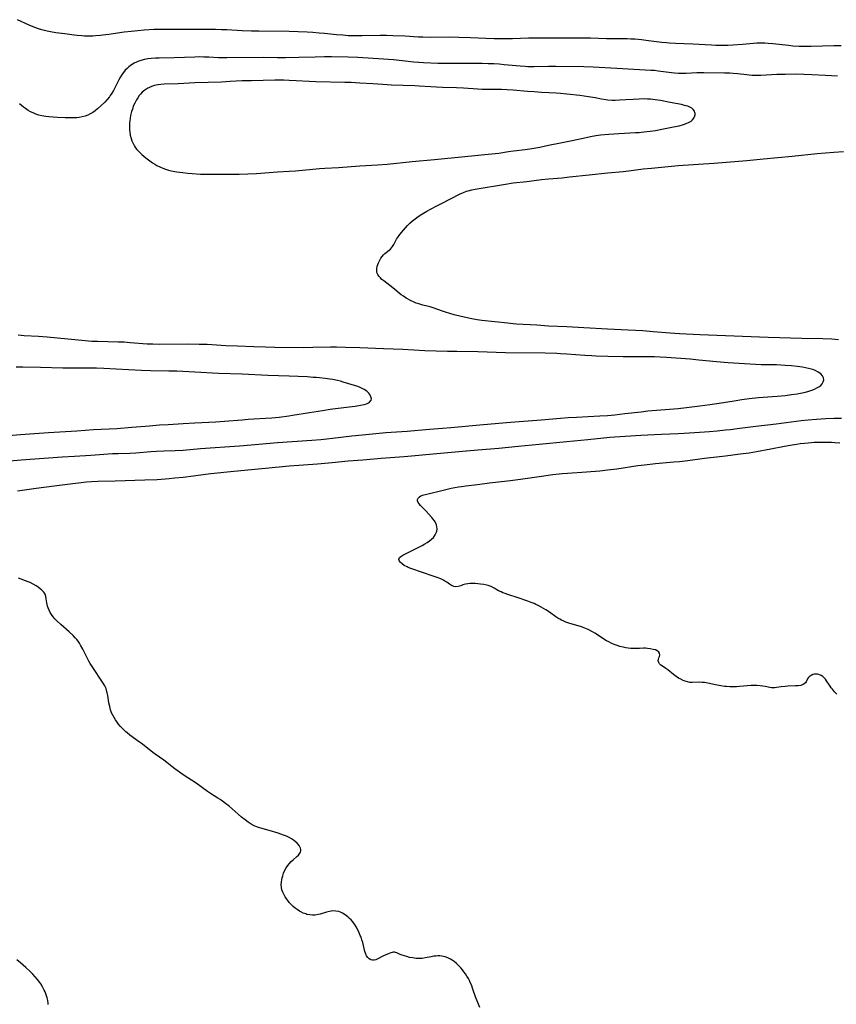
# Model space of a CAD drawing. Units: inches. Extents: x 2060224 to 2065666, y 206187 to 211658.
# Drawn here: x 2061613 to 2061821, y 208706 to 208957 of the extents above; entities that cross this region are included whole.
import ezdxf

# ---------------------------------------------------------------- set-up
doc = ezdxf.new("R2010")
doc.units = ezdxf.units.IN
doc.header["$MEASUREMENT"] = 0
doc.layers.add('c_36_T13S_R18E', color=195, linetype='Continuous')

msp = doc.modelspace()

# ---------------------------------------------------------------- linework, layer by layer
at = {"layer": 'c_36_T13S_R18E'}
for points in [[(2061821.85, 208950.24, 998), (2061819.97, 208950.2, 998), (2061814.23, 208950.04, 998), (2061812.62, 208950.04, 998), (2061811.17, 208950.07, 998), (2061809.55, 208950.17, 998), (2061808.45, 208950.27, 998), (2061804.42, 208950.74, 998), (2061803.3, 208950.85, 998), (2061802.39, 208950.91, 998), (2061801.42, 208950.94, 998), (2061800.37, 208950.9, 998), (2061799.56, 208950.84, 998), (2061796.74, 208950.58, 998), (2061794.25, 208950.41, 998), (2061792.99, 208950.35, 998), (2061791.89, 208950.32, 998), (2061789.93, 208950.32, 998), (2061788.84, 208950.36, 998), (2061784.14, 208950.65, 998), (2061779.71, 208950.81, 998), (2061778.14, 208950.89, 998), (2061777.43, 208950.95, 998), (2061776.19, 208951.08, 998), (2061772.81, 208951.53, 998), (2061771.05, 208951.73, 998), (2061769.33, 208951.89, 998), (2061768.34, 208951.96, 998), (2061767.39, 208952, 998), (2061765.48, 208952.04, 998), (2061762.14, 208952.04, 998), (2061758.1, 208952.17, 998), (2061756.59, 208952.2, 998), (2061751.44, 208952.16, 998), (2061747.24, 208952.21, 998), (2061742.33, 208952.14, 998), (2061738.2, 208952.03, 998), (2061736.42, 208952.02, 998), (2061733.55, 208952.02, 998), (2061731.41, 208952.08, 998), (2061727.52, 208952.27, 998), (2061724.56, 208952.38, 998), (2061722.28, 208952.4, 998), (2061717.41, 208952.38, 998), (2061715.43, 208952.41, 998), (2061714.32, 208952.45, 998), (2061710.83, 208952.67, 998), (2061707.77, 208952.8, 998), (2061706.2, 208952.85, 998), (2061704.59, 208952.86, 998), (2061699.96, 208952.77, 998), (2061697.54, 208952.77, 998), (2061696.42, 208952.81, 998), (2061695.04, 208952.9, 998), (2061693.42, 208953.04, 998), (2061690.4, 208953.36, 998), (2061689.02, 208953.48, 998), (2061687.41, 208953.6, 998), (2061685.94, 208953.67, 998), (2061681.41, 208953.84, 998), (2061673.69, 208953.92, 998), (2061671.78, 208953.96, 998), (2061669.41, 208954.06, 998), (2061665.55, 208954.27, 998), (2061664.16, 208954.33, 998), (2061662.65, 208954.37, 998), (2061659.66, 208954.39, 998), (2061654.41, 208954.38, 998), (2061649.86, 208954.42, 998), (2061648.41, 208954.41, 998), (2061646.98, 208954.36, 998), (2061644.5, 208954.2, 998), (2061642.93, 208954.06, 998), (2061641.2, 208953.89, 998), (2061639.43, 208953.67, 998), (2061635.48, 208953.08, 998), (2061634.01, 208952.9, 998), (2061633.39, 208952.83, 998), (2061632.1, 208952.73, 998), (2061631.41, 208952.7, 998), (2061630.4, 208952.67, 998), (2061629.34, 208952.69, 998), (2061628.62, 208952.73, 998), (2061627.43, 208952.83, 998), (2061626.66, 208952.92, 998), (2061624.35, 208953.24, 998), (2061622.06, 208953.53, 998), (2061620.68, 208953.75, 998), (2061619.84, 208953.92, 998), (2061619.14, 208954.09, 998), (2061618.45, 208954.28, 998), (2061617.62, 208954.55, 998), (2061616.26, 208955.05, 998), (2061615.28, 208955.46, 998), (2061612.27, 208956.87, 998)], [(2061820.9, 208942.53, 996), (2061819.42, 208942.59, 996), (2061817.87, 208942.67, 996), (2061814.35, 208942.89, 996), (2061812.37, 208942.97, 996), (2061810.3, 208942.99, 996), (2061807.59, 208942.96, 996), (2061805.5, 208942.9, 996), (2061801.41, 208942.71, 996), (2061799.98, 208942.7, 996), (2061799.18, 208942.72, 996), (2061798.45, 208942.77, 996), (2061797.88, 208942.82, 996), (2061795.49, 208943.09, 996), (2061794.38, 208943.19, 996), (2061793.53, 208943.25, 996), (2061792.12, 208943.31, 996), (2061786.87, 208943.4, 996), (2061785.97, 208943.38, 996), (2061785.13, 208943.34, 996), (2061782.39, 208943.2, 996), (2061781.56, 208943.19, 996), (2061780.43, 208943.2, 996), (2061779.42, 208943.27, 996), (2061778.71, 208943.35, 996), (2061775.25, 208943.82, 996), (2061774.38, 208943.91, 996), (2061773.4, 208943.99, 996), (2061764.77, 208944.44, 996), (2061758.77, 208944.79, 996), (2061756.41, 208944.88, 996), (2061749.28, 208944.98, 996), (2061747.41, 208944.98, 996), (2061743.73, 208944.91, 996), (2061742.12, 208944.92, 996), (2061741.42, 208944.95, 996), (2061740.16, 208945.03, 996), (2061736.09, 208945.42, 996), (2061734.83, 208945.52, 996), (2061733.5, 208945.61, 996), (2061731.99, 208945.68, 996), (2061730.52, 208945.72, 996), (2061729.01, 208945.73, 996), (2061723.41, 208945.7, 996), (2061720.93, 208945.72, 996), (2061719.19, 208945.77, 996), (2061715.57, 208945.91, 996), (2061714.42, 208945.98, 996), (2061713.1, 208946.09, 996), (2061707.92, 208946.63, 996), (2061705.4, 208946.86, 996), (2061698.86, 208947.23, 996), (2061696.41, 208947.34, 996), (2061692.16, 208947.41, 996), (2061690.41, 208947.43, 996), (2061688.05, 208947.38, 996), (2061683.88, 208947.25, 996), (2061680.43, 208947.18, 996), (2061678.42, 208947.18, 996), (2061674.83, 208947.23, 996), (2061665.55, 208947.15, 996), (2061663.42, 208947.2, 996), (2061660.98, 208947.33, 996), (2061659.73, 208947.37, 996), (2061658.71, 208947.39, 996), (2061657.39, 208947.37, 996), (2061652.16, 208947.18, 996), (2061648.35, 208947.13, 996), (2061647.4, 208947.1, 996), (2061646.29, 208947.02, 996), (2061645.4, 208946.9, 996), (2061644.58, 208946.75, 996), (2061643.7, 208946.52, 996), (2061642.86, 208946.22, 996), (2061642.57, 208946.1, 996), (2061642, 208945.83, 996), (2061641.28, 208945.4, 996), (2061640.61, 208944.9, 996), (2061640.14, 208944.47, 996), (2061639.7, 208944, 996), (2061639.23, 208943.41, 996), (2061638.94, 208943.01, 996), (2061638.49, 208942.32, 996), (2061638.08, 208941.6, 996), (2061637.69, 208940.88, 996), (2061636.67, 208938.89, 996), (2061636.3, 208938.21, 996), (2061635.89, 208937.56, 996), (2061635.68, 208937.27, 996), (2061635.13, 208936.58, 996), (2061634.52, 208935.92, 996), (2061633.49, 208934.93, 996), (2061632.61, 208934.16, 996), (2061632.03, 208933.69, 996), (2061631.42, 208933.26, 996), (2061630.8, 208932.89, 996), (2061630.15, 208932.58, 996), (2061629.46, 208932.34, 996), (2061628.75, 208932.15, 996), (2061628.01, 208932.02, 996), (2061627.38, 208931.94, 996), (2061626.73, 208931.9, 996), (2061626.02, 208931.88, 996), (2061624.41, 208931.91, 996), (2061622.49, 208932, 996), (2061620.29, 208932.17, 996), (2061619.45, 208932.27, 996), (2061618.96, 208932.34, 996), (2061618.47, 208932.44, 996), (2061617.73, 208932.62, 996), (2061616.98, 208932.87, 996), (2061616.27, 208933.15, 996), (2061615.59, 208933.48, 996), (2061614.99, 208933.82, 996), (2061614.29, 208934.29, 996), (2061613.81, 208934.66, 996), (2061613.34, 208935.04, 996), (2061612.83, 208935.49, 996)], [(2061821.14, 208875.47, 996), (2061819.45, 208875.6, 996), (2061817.18, 208875.68, 996), (2061811.87, 208875.79, 996), (2061803.29, 208876.07, 996), (2061792.41, 208876.49, 996), (2061785.9, 208876.7, 996), (2061780.7, 208876.95, 996), (2061778.36, 208877.11, 996), (2061773.97, 208877.52, 996), (2061771.41, 208877.71, 996), (2061767.65, 208877.9, 996), (2061762.42, 208878.14, 996), (2061756.41, 208878.47, 996), (2061752.03, 208878.73, 996), (2061747.42, 208878.94, 996), (2061744.4, 208879.14, 996), (2061739.21, 208879.46, 996), (2061738.42, 208879.52, 996), (2061737.04, 208879.66, 996), (2061730.43, 208880.4, 996), (2061729.22, 208880.56, 996), (2061727.87, 208880.81, 996), (2061725.16, 208881.38, 996), (2061723.42, 208881.8, 996), (2061722.25, 208882.12, 996), (2061721.19, 208882.45, 996), (2061720.44, 208882.7, 996), (2061718.06, 208883.55, 996), (2061717.24, 208883.8, 996), (2061715.41, 208884.29, 996), (2061714.41, 208884.58, 996), (2061713.73, 208884.81, 996), (2061713.06, 208885.08, 996), (2061712.62, 208885.27, 996), (2061712.06, 208885.55, 996), (2061711.52, 208885.84, 996), (2061711.14, 208886.07, 996), (2061710.46, 208886.53, 996), (2061709.92, 208886.93, 996), (2061707.8, 208888.66, 996), (2061705.45, 208890.43, 996), (2061705.01, 208890.81, 996), (2061704.61, 208891.19, 996), (2061704.23, 208891.62, 996), (2061703.94, 208892.08, 996), (2061703.74, 208892.56, 996), (2061703.67, 208893.07, 996), (2061703.7, 208893.6, 996), (2061703.81, 208894.14, 996), (2061703.96, 208894.59, 996), (2061704.15, 208895.03, 996), (2061704.48, 208895.68, 996), (2061704.76, 208896.18, 996), (2061705.07, 208896.66, 996), (2061705.4, 208897.09, 996), (2061705.74, 208897.44, 996), (2061707.15, 208898.53, 996), (2061707.47, 208898.86, 996), (2061707.71, 208899.18, 996), (2061708, 208899.66, 996), (2061708.51, 208900.69, 996), (2061708.73, 208901.08, 996), (2061708.95, 208901.42, 996), (2061709.57, 208902.24, 996), (2061710.5, 208903.35, 996), (2061711.51, 208904.49, 996), (2061712.12, 208905.11, 996), (2061712.78, 208905.7, 996), (2061713.48, 208906.26, 996), (2061714.21, 208906.79, 996), (2061715.16, 208907.41, 996), (2061716.4, 208908.14, 996), (2061717.34, 208908.67, 996), (2061718.99, 208909.56, 996), (2061720.29, 208910.23, 996), (2061724.77, 208912.5, 996), (2061725.29, 208912.74, 996), (2061725.77, 208912.95, 996), (2061726.55, 208913.22, 996), (2061726.96, 208913.35, 996), (2061727.85, 208913.58, 996), (2061728.75, 208913.78, 996), (2061730.25, 208914.05, 996), (2061735.41, 208914.91, 996), (2061736.48, 208915.08, 996), (2061738.4, 208915.34, 996), (2061741.9, 208915.75, 996), (2061745.6, 208916.21, 996), (2061747.42, 208916.4, 996), (2061750.85, 208916.69, 996), (2061752.75, 208916.87, 996), (2061757.69, 208917.42, 996), (2061762.42, 208917.91, 996), (2061766.34, 208918.3, 996), (2061768.39, 208918.54, 996), (2061771.43, 208918.93, 996), (2061773.58, 208919.15, 996), (2061777.79, 208919.53, 996), (2061780.41, 208919.75, 996), (2061789.41, 208920.42, 996), (2061794.69, 208920.79, 996), (2061797.8, 208921.03, 996), (2061802.09, 208921.45, 996), (2061809.39, 208922.13, 996), (2061815.73, 208922.8, 996), (2061819.96, 208923.19, 996), (2061822.42, 208923.39, 996)], [(2061607.37, 208844.43, 994), (2061613.21, 208844.92, 994), (2061623.68, 208845.69, 994), (2061626.77, 208845.9, 994), (2061630.92, 208846.15, 994), (2061636.42, 208846.51, 994), (2061637.91, 208846.57, 994), (2061640.87, 208846.66, 994), (2061642.4, 208846.73, 994), (2061646.22, 208847.03, 994), (2061647.61, 208847.12, 994), (2061649.47, 208847.21, 994), (2061652.41, 208847.31, 994), (2061654.4, 208847.42, 994), (2061658.86, 208847.78, 994), (2061668.78, 208848.49, 994), (2061673.64, 208848.92, 994), (2061678.41, 208849.32, 994), (2061687.16, 208849.93, 994), (2061689.44, 208850.1, 994), (2061690.97, 208850.24, 994), (2061692.41, 208850.4, 994), (2061697.33, 208851.02, 994), (2061700.02, 208851.3, 994), (2061706.03, 208851.85, 994), (2061711.41, 208852.26, 994), (2061717.07, 208852.73, 994), (2061720.41, 208852.94, 994), (2061722.5, 208853.11, 994), (2061730.83, 208853.94, 994), (2061737.74, 208854.54, 994), (2061745.51, 208855.1, 994), (2061750.42, 208855.53, 994), (2061752.35, 208855.68, 994), (2061754.54, 208855.81, 994), (2061760.48, 208856.11, 994), (2061762.4, 208856.24, 994), (2061764.27, 208856.41, 994), (2061766.8, 208856.68, 994), (2061770.92, 208857.16, 994), (2061772.64, 208857.35, 994), (2061775.93, 208857.65, 994), (2061780.4, 208858.02, 994), (2061782.46, 208858.24, 994), (2061785.92, 208858.65, 994), (2061788.45, 208858.99, 994), (2061790.23, 208859.25, 994), (2061793.05, 208859.72, 994), (2061794.61, 208859.97, 994), (2061796.58, 208860.26, 994), (2061798.46, 208860.51, 994), (2061800.77, 208860.75, 994), (2061805.57, 208861.12, 994), (2061807.58, 208861.3, 994), (2061809.24, 208861.51, 994), (2061810.65, 208861.72, 994), (2061811.9, 208861.96, 994), (2061812.73, 208862.15, 994), (2061813.65, 208862.4, 994), (2061814.37, 208862.63, 994), (2061815.05, 208862.9, 994), (2061815.68, 208863.2, 994), (2061816.16, 208863.49, 994), (2061816.64, 208863.86, 994), (2061817.02, 208864.26, 994), (2061817.3, 208864.74, 994), (2061817.42, 208865.24, 994), (2061817.36, 208865.76, 994), (2061817.12, 208866.26, 994), (2061816.69, 208866.76, 994), (2061816.03, 208867.26, 994), (2061815.44, 208867.57, 994), (2061814.91, 208867.78, 994), (2061814.31, 208867.98, 994), (2061813.53, 208868.18, 994), (2061812.76, 208868.35, 994), (2061811.97, 208868.5, 994), (2061810.65, 208868.69, 994), (2061809.18, 208868.85, 994), (2061807.59, 208868.96, 994), (2061805.42, 208869.05, 994), (2061801.48, 208869.13, 994), (2061800.01, 208869.18, 994), (2061797.29, 208869.32, 994), (2061793.11, 208869.59, 994), (2061790.14, 208869.83, 994), (2061785.59, 208870.3, 994), (2061783.41, 208870.5, 994), (2061777.41, 208870.94, 994), (2061775.79, 208871.04, 994), (2061774.38, 208871.11, 994), (2061772.42, 208871.15, 994), (2061766.4, 208871.16, 994), (2061762.49, 208871.22, 994), (2061759.49, 208871.3, 994), (2061758.43, 208871.34, 994), (2061756.61, 208871.44, 994), (2061752.02, 208871.8, 994), (2061750.4, 208871.91, 994), (2061749.54, 208871.95, 994), (2061746.55, 208872.02, 994), (2061736.4, 208872.17, 994), (2061729.41, 208872.37, 994), (2061724.03, 208872.44, 994), (2061721.72, 208872.49, 994), (2061715.91, 208872.69, 994), (2061710.28, 208872.98, 994), (2061705.41, 208873.15, 994), (2061699.41, 208873.4, 994), (2061695.74, 208873.51, 994), (2061693.41, 208873.55, 994), (2061691.94, 208873.55, 994), (2061687.41, 208873.47, 994), (2061685.17, 208873.45, 994), (2061677.72, 208873.51, 994), (2061675.42, 208873.56, 994), (2061672.41, 208873.68, 994), (2061668.22, 208873.81, 994), (2061665.28, 208873.96, 994), (2061660.55, 208874.22, 994), (2061658.49, 208874.3, 994), (2061655.46, 208874.34, 994), (2061648.51, 208874.3, 994), (2061646.72, 208874.32, 994), (2061645.31, 208874.37, 994), (2061640.98, 208874.72, 994), (2061639.4, 208874.82, 994), (2061637.87, 208874.88, 994), (2061632.63, 208874.99, 994), (2061631.19, 208875.05, 994), (2061629.51, 208875.16, 994), (2061619.86, 208876.1, 994), (2061617.6, 208876.27, 994), (2061613.96, 208876.49, 994), (2061613.21, 208876.55, 994), (2061612.43, 208876.62, 994)], [(2061607.84, 208850.95, 992), (2061613.08, 208851.4, 992), (2061615.41, 208851.58, 992), (2061620.13, 208851.88, 992), (2061627.4, 208852.3, 992), (2061631.61, 208852.61, 992), (2061637.58, 208852.93, 992), (2061641.34, 208853.21, 992), (2061645.86, 208853.61, 992), (2061648.42, 208853.81, 992), (2061650.59, 208853.94, 992), (2061654.41, 208854.14, 992), (2061657.42, 208854.32, 992), (2061662.74, 208854.59, 992), (2061664.96, 208854.75, 992), (2061669.42, 208855.14, 992), (2061670.96, 208855.26, 992), (2061672.42, 208855.35, 992), (2061675.41, 208855.51, 992), (2061676.97, 208855.62, 992), (2061678.86, 208855.8, 992), (2061681.33, 208856.12, 992), (2061682.25, 208856.25, 992), (2061686.61, 208856.98, 992), (2061689.89, 208857.5, 992), (2061691.87, 208857.78, 992), (2061696.67, 208858.37, 992), (2061698.21, 208858.58, 992), (2061699.54, 208858.79, 992), (2061700.52, 208859, 992), (2061701.09, 208859.18, 992), (2061701.58, 208859.39, 992), (2061701.87, 208859.57, 992), (2061702.27, 208860.09, 992), (2061702.34, 208860.48, 992), (2061702.22, 208860.99, 992), (2061701.94, 208861.51, 992), (2061701.67, 208861.85, 992), (2061701.14, 208862.36, 992), (2061700.49, 208862.81, 992), (2061700.01, 208863.08, 992), (2061699.48, 208863.32, 992), (2061698.9, 208863.54, 992), (2061698.01, 208863.83, 992), (2061695.13, 208864.7, 992), (2061694.42, 208864.9, 992), (2061693.68, 208865.09, 992), (2061692.51, 208865.32, 992), (2061691.72, 208865.45, 992), (2061690.52, 208865.62, 992), (2061689.13, 208865.78, 992), (2061688.25, 208865.86, 992), (2061687.48, 208865.91, 992), (2061685.99, 208866, 992), (2061681.43, 208866.18, 992), (2061676, 208866.38, 992), (2061669.41, 208866.72, 992), (2061663.42, 208866.91, 992), (2061657.41, 208867.24, 992), (2061652.85, 208867.44, 992), (2061650.8, 208867.51, 992), (2061646.1, 208867.57, 992), (2061643.85, 208867.64, 992), (2061640.48, 208867.8, 992), (2061634.25, 208868.15, 992), (2061632.36, 208868.21, 992), (2061629.38, 208868.23, 992), (2061625.12, 208868.21, 992), (2061623.8, 208868.22, 992), (2061618.14, 208868.39, 992), (2061613.61, 208868.51, 992), (2061611.96, 208868.53, 992)], [(2061612.32, 208837.08, 996), (2061617, 208837.69, 996), (2061621.57, 208838.34, 996), (2061625.03, 208838.78, 996), (2061629.85, 208839.3, 996), (2061631.1, 208839.4, 996), (2061632.72, 208839.48, 996), (2061637.1, 208839.57, 996), (2061644.7, 208839.8, 996), (2061647.78, 208839.96, 996), (2061650.85, 208840.17, 996), (2061652.33, 208840.31, 996), (2061654.41, 208840.55, 996), (2061657.05, 208840.88, 996), (2061660.15, 208841.3, 996), (2061661.49, 208841.45, 996), (2061667.28, 208842.01, 996), (2061675.41, 208842.77, 996), (2061681.41, 208843.38, 996), (2061683.89, 208843.59, 996), (2061688.62, 208843.93, 996), (2061692.33, 208844.26, 996), (2061696.42, 208844.65, 996), (2061700.14, 208844.94, 996), (2061704.84, 208845.34, 996), (2061710.69, 208845.8, 996), (2061719, 208846.57, 996), (2061724.54, 208847.01, 996), (2061729.41, 208847.45, 996), (2061734.71, 208847.91, 996), (2061739.68, 208848.4, 996), (2061745.03, 208848.89, 996), (2061752.01, 208849.62, 996), (2061757.39, 208850.12, 996), (2061762.98, 208850.67, 996), (2061766.87, 208850.97, 996), (2061770.89, 208851.22, 996), (2061776.12, 208851.44, 996), (2061780.41, 208851.6, 996), (2061781.93, 208851.68, 996), (2061785.78, 208851.94, 996), (2061788.37, 208852.14, 996), (2061790.27, 208852.31, 996), (2061792.41, 208852.52, 996), (2061793.7, 208852.67, 996), (2061795.41, 208852.88, 996), (2061800.15, 208853.51, 996), (2061805.3, 208854.1, 996), (2061811.67, 208854.9, 996), (2061813.43, 208855.09, 996), (2061815.59, 208855.28, 996), (2061817.97, 208855.43, 996), (2061820.08, 208855.52, 996), (2061821.92, 208855.56, 996)], [(2061820.73, 208785.32, 998), (2061820.14, 208785.94, 998), (2061819.6, 208786.6, 998), (2061819.33, 208786.96, 998), (2061819.05, 208787.34, 998), (2061818.11, 208788.75, 998), (2061817.84, 208789.12, 998), (2061817.55, 208789.45, 998), (2061817.18, 208789.79, 998), (2061816.78, 208790.07, 998), (2061816.16, 208790.33, 998), (2061815.78, 208790.41, 998), (2061815.4, 208790.42, 998), (2061815.02, 208790.39, 998), (2061814.66, 208790.3, 998), (2061814.2, 208790.11, 998), (2061813.94, 208789.94, 998), (2061813.66, 208789.7, 998), (2061813.46, 208789.46, 998), (2061813.3, 208789.21, 998), (2061812.92, 208788.48, 998), (2061812.75, 208788.21, 998), (2061812.55, 208788, 998), (2061812.21, 208787.78, 998), (2061811.57, 208787.56, 998), (2061810.94, 208787.46, 998), (2061810.25, 208787.41, 998), (2061808.25, 208787.35, 998), (2061807.63, 208787.31, 998), (2061806.62, 208787.18, 998), (2061805.36, 208786.99, 998), (2061804.94, 208786.95, 998), (2061804.53, 208786.94, 998), (2061804.12, 208786.97, 998), (2061803.71, 208787.04, 998), (2061802.54, 208787.28, 998), (2061801.91, 208787.39, 998), (2061801.23, 208787.48, 998), (2061800.42, 208787.53, 998), (2061799.69, 208787.53, 998), (2061798.96, 208787.5, 998), (2061796.01, 208787.27, 998), (2061795.25, 208787.23, 998), (2061794.4, 208787.21, 998), (2061793.54, 208787.21, 998), (2061792.7, 208787.25, 998), (2061792.16, 208787.3, 998), (2061791.21, 208787.43, 998), (2061789.9, 208787.69, 998), (2061787.91, 208788.14, 998), (2061787.11, 208788.27, 998), (2061786.44, 208788.33, 998), (2061785.76, 208788.34, 998), (2061783.95, 208788.27, 998), (2061783.34, 208788.31, 998), (2061782.74, 208788.43, 998), (2061782.19, 208788.61, 998), (2061781.65, 208788.83, 998), (2061781.06, 208789.1, 998), (2061780.49, 208789.41, 998), (2061779.9, 208789.79, 998), (2061779.52, 208790.05, 998), (2061779.16, 208790.33, 998), (2061777.78, 208791.48, 998), (2061777.23, 208791.88, 998), (2061776.4, 208792.42, 998), (2061775.95, 208792.74, 998), (2061775.62, 208793.06, 998), (2061775.42, 208793.39, 998), (2061775.31, 208793.77, 998), (2061775.35, 208794.23, 998), (2061775.45, 208794.56, 998), (2061775.58, 208794.88, 998), (2061775.7, 208795.28, 998), (2061775.65, 208795.79, 998), (2061775.37, 208796.15, 998), (2061775.02, 208796.37, 998), (2061774.58, 208796.56, 998), (2061774.04, 208796.72, 998), (2061773.27, 208796.87, 998), (2061772.56, 208796.96, 998), (2061772.05, 208796.99, 998), (2061771.53, 208797, 998), (2061770.53, 208796.98, 998), (2061769.28, 208796.91, 998), (2061768.65, 208796.91, 998), (2061768.3, 208796.93, 998), (2061767.66, 208797, 998), (2061767.02, 208797.11, 998), (2061766.38, 208797.25, 998), (2061765.53, 208797.47, 998), (2061764.83, 208797.7, 998), (2061764.13, 208797.96, 998), (2061763.34, 208798.3, 998), (2061762.69, 208798.62, 998), (2061762.14, 208798.93, 998), (2061761.48, 208799.34, 998), (2061759.82, 208800.45, 998), (2061759.21, 208800.82, 998), (2061758.54, 208801.2, 998), (2061757.47, 208801.74, 998), (2061756.64, 208802.1, 998), (2061755.77, 208802.41, 998), (2061752.54, 208803.39, 998), (2061751.78, 208803.66, 998), (2061751.25, 208803.88, 998), (2061750.73, 208804.12, 998), (2061750.23, 208804.37, 998), (2061749.75, 208804.66, 998), (2061749.26, 208804.98, 998), (2061747.61, 208806.17, 998), (2061746.72, 208806.76, 998), (2061745.53, 208807.47, 998), (2061744.76, 208807.88, 998), (2061744.19, 208808.15, 998), (2061743.73, 208808.35, 998), (2061742.93, 208808.67, 998), (2061742.11, 208808.96, 998), (2061739.7, 208809.8, 998), (2061737.03, 208810.66, 998), (2061736.36, 208810.89, 998), (2061735.73, 208811.13, 998), (2061735.3, 208811.33, 998), (2061734.69, 208811.64, 998), (2061733.53, 208812.3, 998), (2061732.8, 208812.67, 998), (2061732.05, 208812.97, 998), (2061731.69, 208813.07, 998), (2061730.89, 208813.24, 998), (2061730.07, 208813.34, 998), (2061728.72, 208813.44, 998), (2061728.06, 208813.48, 998), (2061727.42, 208813.48, 998), (2061726.82, 208813.43, 998), (2061726.23, 208813.31, 998), (2061725.62, 208813.12, 998), (2061725.04, 208812.91, 998), (2061724.42, 208812.71, 998), (2061723.72, 208812.63, 998), (2061723.31, 208812.7, 998), (2061722.71, 208812.97, 998), (2061722.21, 208813.3, 998), (2061721.53, 208813.78, 998), (2061721.04, 208814.08, 998), (2061720.5, 208814.37, 998), (2061719.96, 208814.63, 998), (2061719.03, 208815.01, 998), (2061717.82, 208815.45, 998), (2061715.36, 208816.29, 998), (2061712.39, 208817.26, 998), (2061711.65, 208817.56, 998), (2061711.38, 208817.68, 998), (2061710.7, 208818.08, 998), (2061710.12, 208818.5, 998), (2061709.74, 208818.84, 998), (2061709.47, 208819.18, 998), (2061709.34, 208819.62, 998), (2061709.5, 208820.06, 998), (2061709.8, 208820.34, 998), (2061710.33, 208820.66, 998), (2061712.73, 208821.86, 998), (2061715.24, 208823.18, 998), (2061715.89, 208823.55, 998), (2061716.52, 208823.93, 998), (2061717.07, 208824.31, 998), (2061717.62, 208824.74, 998), (2061718.1, 208825.2, 998), (2061718.57, 208825.83, 998), (2061718.88, 208826.5, 998), (2061718.96, 208826.81, 998), (2061719.02, 208827.34, 998), (2061718.98, 208827.87, 998), (2061718.85, 208828.4, 998), (2061718.68, 208828.83, 998), (2061718.36, 208829.4, 998), (2061717.96, 208829.95, 998), (2061717.66, 208830.3, 998), (2061716.08, 208832.03, 998), (2061714.81, 208833.34, 998), (2061714.49, 208833.72, 998), (2061714.25, 208834.09, 998), (2061714.09, 208834.48, 998), (2061714.07, 208834.85, 998), (2061714.22, 208835.19, 998), (2061714.52, 208835.49, 998), (2061714.94, 208835.75, 998), (2061715.29, 208835.9, 998), (2061715.67, 208836.03, 998), (2061716.09, 208836.15, 998), (2061720.96, 208837.33, 998), (2061722.64, 208837.68, 998), (2061724.47, 208838.03, 998), (2061725.27, 208838.17, 998), (2061726.33, 208838.33, 998), (2061729.34, 208838.68, 998), (2061732.39, 208839.07, 998), (2061735.39, 208839.4, 998), (2061737.71, 208839.68, 998), (2061740.86, 208840.11, 998), (2061744.39, 208840.57, 998), (2061748.5, 208841.19, 998), (2061750.06, 208841.39, 998), (2061750.86, 208841.46, 998), (2061752.24, 208841.57, 998), (2061757.06, 208841.88, 998), (2061760.42, 208842.17, 998), (2061762.4, 208842.36, 998), (2061764.74, 208842.65, 998), (2061770.1, 208843.45, 998), (2061771.8, 208843.68, 998), (2061774.58, 208843.97, 998), (2061779.29, 208844.39, 998), (2061780.67, 208844.53, 998), (2061782.82, 208844.79, 998), (2061787.08, 208845.35, 998), (2061792.41, 208845.96, 998), (2061796.18, 208846.42, 998), (2061798.4, 208846.72, 998), (2061800.3, 208847.04, 998), (2061803.93, 208847.71, 998), (2061807.43, 208848.42, 998), (2061808.86, 208848.69, 998), (2061810.44, 208848.95, 998), (2061811.44, 208849.09, 998), (2061812.48, 208849.2, 998), (2061813.43, 208849.28, 998), (2061814.96, 208849.38, 998), (2061816.42, 208849.43, 998), (2061817.92, 208849.44, 998), (2061819.42, 208849.39, 998), (2061820.23, 208849.34, 998), (2061821.5, 208849.22, 998)], [(2061708.17, 208719.68, 996), (2061707.89, 208719.69, 996), (2061707.57, 208719.63, 996), (2061707.23, 208719.53, 996), (2061706.38, 208719.19, 996), (2061705.42, 208718.76, 996), (2061703.94, 208717.97, 996), (2061703.47, 208717.78, 996), (2061703.02, 208717.68, 996), (2061702.58, 208717.68, 996), (2061702.16, 208717.78, 996), (2061701.78, 208718, 996), (2061701.41, 208718.35, 996), (2061701.11, 208718.79, 996), (2061700.82, 208719.47, 996), (2061700.69, 208719.87, 996), (2061700.12, 208722.16, 996), (2061699.91, 208722.82, 996), (2061699.69, 208723.49, 996), (2061699.5, 208723.97, 996), (2061699.22, 208724.61, 996), (2061698.85, 208725.38, 996), (2061698.44, 208726.12, 996), (2061697.99, 208726.86, 996), (2061697.6, 208727.39, 996), (2061697.16, 208727.89, 996), (2061696.76, 208728.3, 996), (2061696.33, 208728.67, 996), (2061695.66, 208729.18, 996), (2061694.99, 208729.6, 996), (2061694.5, 208729.84, 996), (2061694, 208730.02, 996), (2061693.31, 208730.17, 996), (2061692.5, 208730.19, 996), (2061691.69, 208730.07, 996), (2061690.87, 208729.88, 996), (2061689.29, 208729.41, 996), (2061688.74, 208729.27, 996), (2061688.04, 208729.14, 996), (2061687.33, 208729.1, 996), (2061686.62, 208729.16, 996), (2061685.92, 208729.32, 996), (2061685.61, 208729.42, 996), (2061684.98, 208729.66, 996), (2061684.37, 208729.96, 996), (2061684.05, 208730.13, 996), (2061683.42, 208730.53, 996), (2061682.92, 208730.91, 996), (2061682.44, 208731.33, 996), (2061681.93, 208731.84, 996), (2061681.44, 208732.38, 996), (2061681.09, 208732.81, 996), (2061680.82, 208733.16, 996), (2061680.39, 208733.81, 996), (2061680.02, 208734.47, 996), (2061679.76, 208735, 996), (2061679.56, 208735.54, 996), (2061679.42, 208736.17, 996), (2061679.38, 208736.95, 996), (2061679.44, 208737.55, 996), (2061679.54, 208738.15, 996), (2061679.65, 208738.64, 996), (2061679.78, 208739.13, 996), (2061679.99, 208739.77, 996), (2061680.25, 208740.39, 996), (2061680.63, 208741.12, 996), (2061681.02, 208741.73, 996), (2061681.38, 208742.2, 996), (2061681.91, 208742.77, 996), (2061682.38, 208743.19, 996), (2061683.35, 208744, 996), (2061683.74, 208744.37, 996), (2061684.14, 208744.88, 996), (2061684.27, 208745.18, 996), (2061684.34, 208745.48, 996), (2061684.34, 208745.81, 996), (2061684.27, 208746.13, 996), (2061684.12, 208746.48, 996), (2061683.91, 208746.83, 996), (2061683.44, 208747.4, 996), (2061682.96, 208747.86, 996), (2061682.51, 208748.21, 996), (2061682.01, 208748.54, 996), (2061681.36, 208748.9, 996), (2061680.69, 208749.2, 996), (2061680, 208749.48, 996), (2061678.58, 208749.97, 996), (2061676.32, 208750.67, 996), (2061674.22, 208751.25, 996), (2061673.59, 208751.44, 996), (2061672.96, 208751.66, 996), (2061672.5, 208751.87, 996), (2061671.7, 208752.3, 996), (2061670.93, 208752.8, 996), (2061670.19, 208753.35, 996), (2061669.29, 208754.06, 996), (2061668.4, 208754.81, 996), (2061666.11, 208756.8, 996), (2061665.19, 208757.55, 996), (2061664.46, 208758.09, 996), (2061663.87, 208758.51, 996), (2061663.28, 208758.9, 996), (2061661.42, 208760.03, 996), (2061660.61, 208760.55, 996), (2061657.7, 208762.66, 996), (2061654.47, 208764.84, 996), (2061652.31, 208766.36, 996), (2061651.54, 208766.96, 996), (2061650.25, 208767.98, 996), (2061649.54, 208768.51, 996), (2061647.29, 208770.08, 996), (2061646.68, 208770.52, 996), (2061644.07, 208772.57, 996), (2061643.36, 208773.11, 996), (2061640.89, 208774.9, 996), (2061640.18, 208775.46, 996), (2061639.88, 208775.71, 996), (2061639.64, 208775.94, 996), (2061639.02, 208776.56, 996), (2061638.44, 208777.2, 996), (2061638.01, 208777.71, 996), (2061637.6, 208778.23, 996), (2061637.19, 208778.8, 996), (2061636.84, 208779.35, 996), (2061636.5, 208779.96, 996), (2061636.22, 208780.59, 996), (2061635.96, 208781.31, 996), (2061635.73, 208782.2, 996), (2061635.55, 208783.15, 996), (2061635.24, 208785, 996), (2061635.12, 208785.65, 996), (2061634.96, 208786.29, 996), (2061634.81, 208786.74, 996), (2061634.48, 208787.44, 996), (2061634.08, 208788.11, 996), (2061631.31, 208792.34, 996), (2061630.81, 208793.13, 996), (2061630.46, 208793.75, 996), (2061628.94, 208796.76, 996), (2061628.35, 208797.8, 996), (2061628.03, 208798.32, 996), (2061627.68, 208798.81, 996), (2061627.36, 208799.23, 996), (2061626.99, 208799.65, 996), (2061626.45, 208800.21, 996), (2061625.45, 208801.14, 996), (2061623.29, 208803.07, 996), (2061622.29, 208804, 996), (2061621.8, 208804.49, 996), (2061621.36, 208804.98, 996), (2061620.93, 208805.57, 996), (2061620.59, 208806.11, 996), (2061620.31, 208806.66, 996), (2061620.04, 208807.32, 996), (2061619.9, 208807.73, 996), (2061619.8, 208808.13, 996), (2061619.72, 208808.55, 996), (2061619.58, 208809.58, 996), (2061619.48, 208810.18, 996), (2061619.3, 208810.72, 996), (2061618.94, 208811.27, 996), (2061618.44, 208811.78, 996), (2061618.05, 208812.11, 996), (2061617.55, 208812.5, 996), (2061617, 208812.87, 996), (2061616.26, 208813.32, 996), (2061615.47, 208813.72, 996), (2061615.01, 208813.91, 996), (2061612.54, 208814.83, 996)], [(2061729.92, 208705.63, 996), (2061728.85, 208708.35, 996), (2061728.17, 208710.3, 996), (2061727.76, 208711.4, 996), (2061727.49, 208712.03, 996), (2061727.26, 208712.52, 996), (2061727.01, 208713, 996), (2061726.64, 208713.61, 996), (2061726.24, 208714.2, 996), (2061725.87, 208714.69, 996), (2061725.48, 208715.18, 996), (2061725.04, 208715.71, 996), (2061724.58, 208716.21, 996), (2061723.98, 208716.8, 996), (2061723.36, 208717.32, 996), (2061722.91, 208717.64, 996), (2061722.47, 208717.92, 996), (2061721.79, 208718.26, 996), (2061721.06, 208718.53, 996), (2061720.26, 208718.71, 996), (2061719.74, 208718.76, 996), (2061719.2, 208718.76, 996), (2061718.7, 208718.73, 996), (2061718.21, 208718.66, 996), (2061717.55, 208718.55, 996), (2061716.03, 208718.23, 996), (2061715.28, 208718.12, 996), (2061714.82, 208718.09, 996), (2061714.36, 208718.08, 996), (2061713.67, 208718.12, 996), (2061712.85, 208718.23, 996), (2061712.04, 208718.39, 996), (2061711.3, 208718.58, 996), (2061710.73, 208718.74, 996), (2061710.18, 208718.92, 996), (2061709.68, 208719.11, 996), (2061708.79, 208719.51, 996), (2061708.45, 208719.63, 996), (2061708.17, 208719.68, 996)], [(2061620.05, 208706.39, 994), (2061620.04, 208706.75, 994), (2061619.97, 208707.43, 994), (2061619.82, 208708.12, 994), (2061619.67, 208708.62, 994), (2061619.5, 208709.13, 994), (2061619.31, 208709.59, 994), (2061619.1, 208710.05, 994), (2061618.68, 208710.85, 994), (2061618.2, 208711.62, 994), (2061617.95, 208711.98, 994), (2061617.38, 208712.74, 994), (2061616.75, 208713.47, 994), (2061616.15, 208714.12, 994), (2061615.52, 208714.77, 994), (2061614.42, 208715.83, 994), (2061613.74, 208716.43, 994), (2061613.04, 208717.02, 994), (2061612.07, 208717.74, 994)]]:
    msp.add_polyline3d(points, dxfattribs=at)
msp.add_polyline3d([(2061737.19, 208923.31, 994), (2061738.44, 208923.5, 994), (2061741.41, 208923.89, 994), (2061742.6, 208924.06, 994), (2061745.15, 208924.48, 994), (2061747.4, 208924.92, 994), (2061750.44, 208925.57, 994), (2061753.38, 208926.17, 994), (2061756.96, 208926.95, 994), (2061758.09, 208927.17, 994), (2061759.45, 208927.4, 994), (2061760.65, 208927.56, 994), (2061762.76, 208927.77, 994), (2061765.24, 208927.93, 994), (2061769.52, 208928.15, 994), (2061770.49, 208928.21, 994), (2061771.63, 208928.32, 994), (2061773.29, 208928.52, 994), (2061774.57, 208928.73, 994), (2061776.64, 208929.1, 994), (2061779.22, 208929.59, 994), (2061780.62, 208929.91, 994), (2061781.72, 208930.21, 994), (2061782.44, 208930.47, 994), (2061783.21, 208930.83, 994), (2061783.64, 208931.1, 994), (2061784.04, 208931.43, 994), (2061784.36, 208931.8, 994), (2061784.61, 208932.38, 994), (2061784.66, 208932.7, 994), (2061784.66, 208933.01, 994), (2061784.6, 208933.31, 994), (2061784.49, 208933.6, 994), (2061784.22, 208934, 994), (2061783.83, 208934.34, 994), (2061783.2, 208934.7, 994), (2061782.8, 208934.86, 994), (2061782.36, 208935, 994), (2061781.72, 208935.17, 994), (2061781.19, 208935.28, 994), (2061778.37, 208935.8, 994), (2061775.89, 208936.31, 994), (2061774.51, 208936.53, 994), (2061773.37, 208936.65, 994), (2061772.56, 208936.7, 994), (2061771.74, 208936.72, 994), (2061770.45, 208936.7, 994), (2061768.92, 208936.61, 994), (2061767.02, 208936.47, 994), (2061765.45, 208936.37, 994), (2061764.33, 208936.34, 994), (2061763.54, 208936.35, 994), (2061762.49, 208936.42, 994), (2061762, 208936.48, 994), (2061760.85, 208936.66, 994), (2061759.27, 208936.98, 994), (2061757.56, 208937.26, 994), (2061755.35, 208937.56, 994), (2061752.02, 208937.96, 994), (2061750.41, 208938.11, 994), (2061749.32, 208938.18, 994), (2061745.6, 208938.37, 994), (2061743.77, 208938.49, 994), (2061742.07, 208938.62, 994), (2061738.41, 208938.96, 994), (2061736.85, 208939.06, 994), (2061735.41, 208939.1, 994), (2061732.41, 208939.1, 994), (2061730.54, 208939.15, 994), (2061729.41, 208939.2, 994), (2061725.72, 208939.43, 994), (2061723.94, 208939.52, 994), (2061720.41, 208939.62, 994), (2061718.85, 208939.68, 994), (2061717.42, 208939.76, 994), (2061714.49, 208939.96, 994), (2061713.38, 208940.02, 994), (2061707.43, 208940.26, 994), (2061705.24, 208940.36, 994), (2061702.69, 208940.52, 994), (2061699.4, 208940.76, 994), (2061697.2, 208940.88, 994), (2061695.59, 208940.92, 994), (2061688.21, 208941.09, 994), (2061686.51, 208941.17, 994), (2061683.17, 208941.36, 994), (2061681.41, 208941.43, 994), (2061680.06, 208941.47, 994), (2061677.76, 208941.47, 994), (2061671.8, 208941.36, 994), (2061669.41, 208941.3, 994), (2061666.39, 208941.12, 994), (2061664.19, 208941.02, 994), (2061657.36, 208940.8, 994), (2061653.13, 208940.57, 994), (2061649.56, 208940.44, 994), (2061648.72, 208940.37, 994), (2061647.96, 208940.27, 994), (2061647.17, 208940.11, 994), (2061646.41, 208939.88, 994), (2061645.69, 208939.58, 994), (2061645.4, 208939.43, 994), (2061644.68, 208938.96, 994), (2061644.02, 208938.4, 994), (2061643.68, 208938.05, 994), (2061643.27, 208937.56, 994), (2061642.89, 208937.04, 994), (2061642.52, 208936.45, 994), (2061642.1, 208935.67, 994), (2061641.75, 208934.84, 994), (2061641.5, 208934.14, 994), (2061641.32, 208933.56, 994), (2061641.06, 208932.48, 994), (2061640.94, 208931.83, 994), (2061640.86, 208931.18, 994), (2061640.8, 208930.52, 994), (2061640.77, 208929.53, 994), (2061640.8, 208928.88, 994), (2061640.86, 208928.23, 994), (2061640.97, 208927.52, 994), (2061641.18, 208926.69, 994), (2061641.4, 208926.03, 994), (2061641.67, 208925.39, 994), (2061642.03, 208924.72, 994), (2061642.31, 208924.3, 994), (2061642.62, 208923.89, 994), (2061642.95, 208923.51, 994), (2061643.3, 208923.14, 994), (2061643.92, 208922.55, 994), (2061644.92, 208921.72, 994), (2061645.93, 208920.96, 994), (2061646.62, 208920.49, 994), (2061647.19, 208920.14, 994), (2061647.77, 208919.81, 994), (2061648.51, 208919.43, 994), (2061649.22, 208919.13, 994), (2061649.95, 208918.87, 994), (2061650.69, 208918.64, 994), (2061651.38, 208918.47, 994), (2061652.29, 208918.28, 994), (2061652.81, 208918.19, 994), (2061654.34, 208917.97, 994), (2061655.62, 208917.83, 994), (2061656.69, 208917.74, 994), (2061658.87, 208917.62, 994), (2061660.38, 208917.57, 994), (2061661.96, 208917.55, 994), (2061664.82, 208917.55, 994), (2061668.67, 208917.61, 994), (2061670.91, 208917.68, 994), (2061673.08, 208917.79, 994), (2061678.42, 208918.16, 994), (2061681.41, 208918.35, 994), (2061683, 208918.47, 994), (2061687.41, 208918.88, 994), (2061689.09, 208919.01, 994), (2061690.49, 208919.11, 994), (2061693.95, 208919.28, 994), (2061699.42, 208919.69, 994), (2061703.89, 208919.95, 994), (2061706.34, 208920.14, 994), (2061712.7, 208920.81, 994), (2061718.36, 208921.29, 994), (2061726.09, 208922.1, 994), (2061731.99, 208922.63, 994), (2061734.71, 208922.94, 994)], close=True, dxfattribs=at)

doc.saveas('drawing.dxf')
